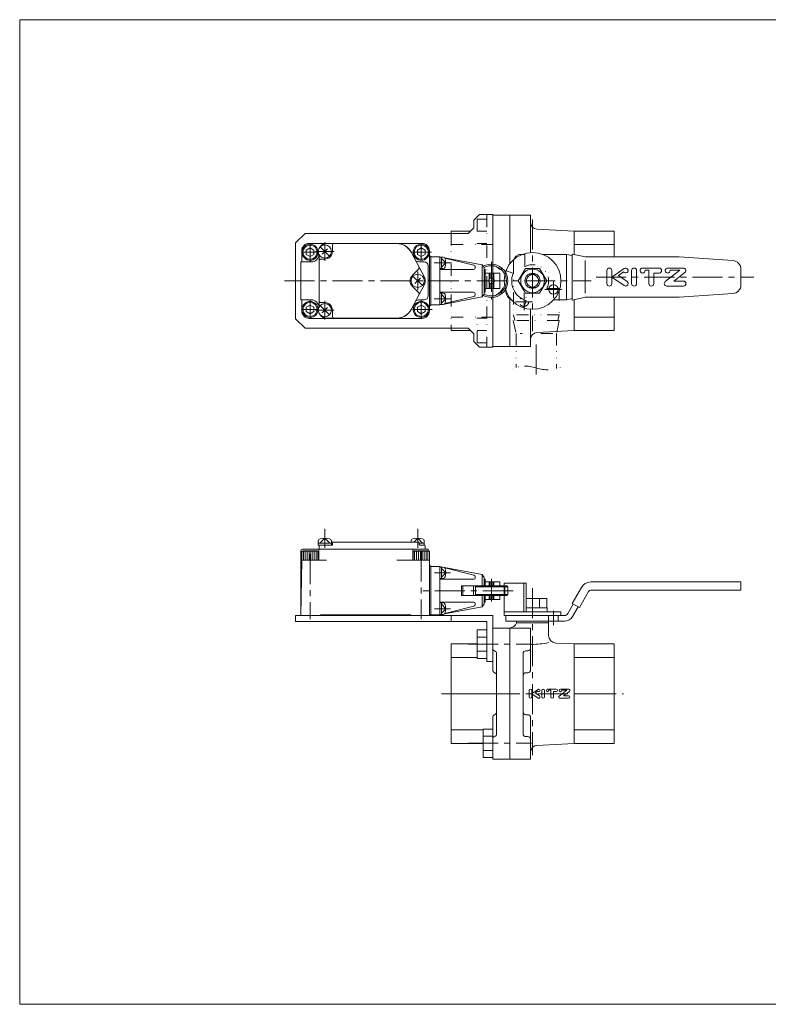
# Model space of a CAD drawing. Units: millimetres. Extents: x -380 to 380, y -263 to 276.
# Drawn here: x -380 to 15, y -263 to 257 of the extents above; entities that cross this region are included whole.
import ezdxf

# ---------------------------------------------------------------- set-up
doc = ezdxf.new("R2010")
doc.units = ezdxf.units.MM
doc.header["$LTSCALE"] = 0.5
for name, pattern in [('CENTER', [50.8, 31.75, -6.35, 6.35, -6.35]), ('DIVIDE', [31.75, 12.7, -6.35, 0, -6.35, 0, -6.35]), ('PHANTOM', [63.5, 31.75, -6.35, 6.35, -6.35, 6.35, -6.35])]:
    doc.linetypes.add(name, pattern=pattern)
for name, color, linetype in [('Layer0004', 7, 'Continuous'), ('Layer0005', 7, 'Continuous'), ('Layer0008', 7, 'Continuous'), ('Layer0009', 7, 'Continuous'), ('Layer0010', 7, 'Continuous'), ('Layer0011', 7, 'Continuous'), ('Layer0012', 7, 'Continuous'), ('ZUWAKU', 7, 'Continuous')]:
    doc.layers.add(name, color=color, linetype=linetype)

msp = doc.modelspace()

# ---------------------------------------------------------------- linework, layer by layer
at = {"layer": 'Layer0004', "color": 7, "linetype": 'Continuous', "lineweight": 18}
for p, q in [((-137.39, 154.08), (-140.39, 151.08)), ((-140.39, 151.08), (-140.39, 147.08)), ((-130.39, 154.08), (-137.39, 154.08)), ((-130.39, 154.08), (-130.39, 84.08)), ((-130.39, 153.74), (-110.39, 153.74)), ((-121.39, 153.74), (-121.39, 128.08)), ((-110.39, 134.04), (-110.39, 153.74)), ((-140.39, 147.08), (-143.39, 144.08)), ((-107.07, 146.36), (-87.39, 145.33)), ((-229.39, 144.08), (-234.39, 139.08)), ((-229.39, 144.08), (-143.39, 144.08)), ((-152.39, 145.33), (-152.39, 144.08)), ((-152.39, 145.33), (-142.14, 145.33)), ((-87.39, 145.33), (-87.39, 132.96)), ((-87.39, 145.33), (-66.39, 145.33)), ((-66.39, 145.33), (-66.39, 131.78)), ((-234.39, 139.08), (-234.39, 99.08)), ((-167.79, 138.88), (-227.19, 138.88)), ((-180.99, 138.73), (-218.49, 138.73)), ((-214.99, 137.73), (-214.99, 134.58)), ((-87.39, 138.21), (-66.39, 138.21)), ((-231.19, 129.08), (-231.19, 134.88)), ((-221.99, 132.77), (-221.99, 105.38)), ((-218.99, 130.58), (-220.99, 130.58)), ((-166.45, 120.94), (-173.43, 134.17)), ((-163.79, 134.88), (-163.79, 103.28)), ((-162.99, 132.18), (-163.79, 132.18)), ((-162.99, 132.18), (-162.99, 105.98)), ((-158.29, 131.78), (-162.99, 131.78)), ((-158.29, 131.78), (-158.29, 106.38)), ((-157.48, 131.58), (-158.29, 131.78)), ((-157.22, 131.58), (-158.29, 131.78)), ((-156.56, 131.58), (-158.29, 131.58)), ((-157.49, 125.58), (-157.49, 131.58)), ((-135.89, 127.58), (-155.85, 131.32)), ((-140.37, 127.33), (-155.67, 131.13)), ((-104.01, 133.08), (-91.39, 133.08)), ((-91.39, 133.08), (-91.39, 109.08)), ((-91.39, 133.08), (-88.5, 132.49)), ((-88.5, 133.2), (-81.44, 131.76)), ((-88.5, 133.2), (-88.5, 108.95)), ((-81.54, 131.78), (-32.07, 131.78)), ((-32.04, 131.78), (-3.76, 129.8)), ((-231.69, 129.08), (-231.69, 109.08)), ((-226.09, 129.08), (-231.69, 129.08)), ((-169.51, 125.22), (-172.82, 121.91)), ((-166.49, 129.08), (-168.93, 129.08)), ((-164.49, 127.08), (-164.49, 111.08)), ((-156.56, 125.58), (-158.29, 125.58)), ((-140.62, 125.08), (-158.29, 125.08)), ((-139.59, 126.33), (-139.59, 126.11)), ((-135.89, 127.58), (-135.89, 110.58)), ((-135.89, 127.58), (-134.99, 126.08)), ((-134.99, 126.08), (-134.99, 112.08)), ((-134.39, 125.08), (-134.99, 125.08)), ((-134.39, 125.08), (-134.39, 113.08)), ((-113.14, 125.58), (-116.9, 119.08)), ((-105.64, 125.58), (-113.14, 125.58)), ((-101.89, 119.08), (-105.64, 125.58)), ((-81.58, 129.77), (-81.58, 112.49)), ((0.61, 125.12), (0.61, 117.04)), ((-126.59, 123.08), (-134.39, 123.08)), ((-132.24, 119.98), (-132.24, 123.08)), ((-131.74, 120.4), (-131.74, 123.08)), ((-130.34, 120.4), (-130.34, 123.08)), ((-129.84, 119.98), (-129.84, 123.08)), ((-126.59, 115.08), (-126.59, 123.08)), ((-123.39, 124.46), (-119.79, 123.08)), ((-111.33, 122.58), (-107.45, 122.58)), ((-166.45, 117.21), (-173.43, 103.99)), ((-172.82, 116.25), (-169.51, 112.94)), ((-134.39, 115.08), (-126.59, 115.08)), ((-132.24, 115.08), (-132.24, 118.18)), ((-131.74, 115.08), (-131.74, 117.75)), ((-130.34, 115.08), (-130.34, 117.75)), ((-129.84, 115.08), (-129.84, 118.18)), ((-116.9, 119.08), (-113.14, 112.58)), ((-111.33, 115.58), (-107.45, 115.58)), ((-105.64, 112.58), (-101.89, 119.08)), ((-140.62, 113.08), (-158.29, 113.08)), ((-156.56, 112.58), (-158.29, 112.58)), ((-157.49, 106.58), (-157.49, 112.58)), ((-135.89, 110.58), (-155.85, 106.84)), ((-140.37, 110.82), (-155.67, 107.03)), ((-139.59, 112.05), (-139.59, 111.83)), ((-135.89, 110.58), (-134.99, 112.08)), ((-134.39, 113.08), (-134.99, 113.08)), ((-123.39, 113.69), (-123.39, 113.08)), ((-121.39, 109.61), (-121.39, 84.41)), ((-113.14, 112.58), (-105.64, 112.58)), ((-91.39, 109.08), (-88.5, 109.67)), ((-88.5, 108.95), (-81.44, 110.39)), ((-81.54, 110.38), (-32.07, 110.38)), ((-66.39, 110.38), (-66.39, 92.83)), ((-32.04, 110.38), (-3.76, 112.36)), ((-226.09, 109.08), (-231.69, 109.08)), ((-231.19, 103.28), (-231.19, 109.08)), ((-218.99, 107.58), (-220.99, 107.58)), ((-166.49, 109.08), (-168.93, 109.08)), ((-162.99, 105.98), (-163.79, 105.98)), ((-158.29, 106.38), (-162.99, 106.38)), ((-156.56, 106.58), (-158.29, 106.58)), ((-157.49, 106.58), (-158.29, 106.38)), ((-157.22, 106.58), (-158.29, 106.38)), ((-112.75, 108.68), (-114, 104.8)), ((-110.39, 84.41), (-110.39, 104.11)), ((-98.21, 109.08), (-91.39, 109.08)), ((-87.39, 109.2), (-87.39, 92.83)), ((-234.39, 99.08), (-229.39, 94.08)), ((-167.79, 99.28), (-227.19, 99.28)), ((-180.99, 99.43), (-218.49, 99.43)), ((-214.99, 103.58), (-214.99, 100.43)), ((-87.39, 99.94), (-66.39, 99.94)), ((-229.39, 94.08), (-143.39, 94.08)), ((-152.39, 94.08), (-152.39, 92.83)), ((-143.39, 94.08), (-140.39, 91.08)), ((-152.39, 92.83), (-142.14, 92.83)), ((-140.39, 87.08), (-140.39, 91.08)), ((-107.07, 91.8), (-87.39, 92.83)), ((-87.39, 92.83), (-66.39, 92.83)), ((-140.39, 87.08), (-137.39, 84.08)), ((-130.39, 84.08), (-137.39, 84.08)), ((-130.39, 84.41), (-110.39, 84.41)), ((-222.49, -18.39), (-222.49, -20.45)), ((-215.49, -19.45), (-222.49, -19.45)), ((-214.99, -20.45), (-222.49, -20.45)), ((-221.99, -20.45), (-221.99, -22.65)), ((-218.99, -16.85), (-221.59, -19.45)), ((-218.99, -16.85), (-216.39, -19.45)), ((-215.49, -18.39), (-215.49, -20.45)), ((-169.71, -18.85), (-215.49, -18.85)), ((-214.99, -19.35), (-214.99, -20.45)), ((-173.49, -18.39), (-173.49, -18.85)), ((-169.99, -16.85), (-171.99, -18.85)), ((-169.99, -16.85), (-167.39, -19.45)), ((-169.21, -19.35), (-169.21, -20.15)), ((-166.49, -19.45), (-169.21, -19.45)), ((-166.49, -20.45), (-168.91, -20.45)), ((-166.49, -18.39), (-166.49, -20.45)), ((-231.69, -23.65), (-231.69, -57.65)), ((-231.04, -23.75), (-230.52, -23.45)), ((-164.49, -22.65), (-230.69, -22.65)), ((-223.06, -23.45), (-230.52, -23.45)), ((-222.54, -23.75), (-223.06, -23.45)), ((-222.09, -22.65), (-222.09, -28.45)), ((-172.64, -22.65), (-172.64, -28.45)), ((-172.34, -23.75), (-171.82, -23.45)), ((-164.36, -23.45), (-171.82, -23.45)), ((-165.99, -20.95), (-165.99, -22.65)), ((-164.49, -22.65), (-164.49, -23.45)), ((-163.84, -23.75), (-164.36, -23.45)), ((-231.69, -57.65), (-231.19, -28.45)), ((-218.09, -28.45), (-231.19, -28.45)), ((-163.79, -28.45), (-180.99, -28.45)), ((-163.79, -28.45), (-163.79, -57.65)), ((-162.99, -31.45), (-163.79, -31.45)), ((-162.99, -31.45), (-162.99, -57.25)), ((-158.29, -31.85), (-162.99, -31.85)), ((-158.29, -31.85), (-158.29, -57.25)), ((-157.48, -32.05), (-158.29, -31.85)), ((-157.22, -32.05), (-158.29, -31.85)), ((-156.56, -32.05), (-158.29, -32.05)), ((-157.49, -38.05), (-157.49, -32.05)), ((-155.19, -35.05), (-157.49, -32.75)), ((-155.19, -35.05), (-157.49, -37.35)), ((-135.89, -36.05), (-155.85, -32.31)), ((-140.37, -36.3), (-155.67, -32.5)), ((-135.89, -36.05), (-135.89, -42.05)), ((-135.89, -36.05), (-134.99, -37.55)), ((-156.56, -38.05), (-158.29, -38.05)), ((-140.62, -38.55), (-158.29, -38.55)), ((-139.59, -37.3), (-139.59, -37.52)), ((-134.99, -37.55), (-134.99, -42.05)), ((-134.39, -38.55), (-134.99, -38.55)), ((-126.59, -39.95), (-134.49, -39.95)), ((-134.39, -38.55), (-134.39, -42.05)), ((-132.24, -39.95), (-132.24, -42.05)), ((-131.74, -39.95), (-131.74, -42.05)), ((-130.34, -39.95), (-130.34, -42.05)), ((-129.84, -39.95), (-129.84, -42.05)), ((-126.59, -39.95), (-126.59, -42.05)), ((-124.39, -40.65), (-124.39, -55.65)), ((-124.39, -40.65), (-112.77, -40.65)), ((-114, -40.65), (-114, -55.65)), ((-112.77, -40.65), (-112.77, -55.65)), ((-78.7, -39.95), (0.61, -39.95)), ((0.61, -39.95), (0.61, -44.35)), ((-122.89, -42.05), (-146.89, -42.05)), ((-146.79, -42.05), (-146.79, -47.05)), ((-146.19, -42.05), (-146.19, -47.05)), ((-140.49, -42.05), (-140.49, -47.05)), ((-122.39, -42.55), (-139.59, -42.55)), ((-122.39, -46.55), (-139.59, -46.55)), ((-139.49, -42.55), (-138.99, -42.05)), ((-139.49, -42.55), (-139.49, -46.55)), ((-138.99, -47.05), (-139.49, -46.55)), ((-122.89, -42.05), (-122.39, -42.55)), ((-122.39, -46.55), (-122.89, -47.05)), ((-122.39, -42.55), (-122.39, -46.55)), ((-83.63, -42.8), (-88.5, -51.24)), ((-79.81, -45), (-84.69, -53.44)), ((-78.7, -44.35), (0.61, -44.35)), ((-140.62, -50.55), (-158.29, -50.55)), ((-156.56, -51.05), (-158.29, -51.05)), ((-157.49, -57.05), (-157.49, -51.05)), ((-155.19, -54.05), (-157.49, -51.75)), ((-122.89, -47.05), (-146.89, -47.05)), ((-139.59, -51.58), (-139.59, -51.81)), ((-135.89, -47.05), (-135.89, -53.05)), ((-135.89, -53.05), (-134.99, -51.55)), ((-134.99, -47.05), (-134.99, -51.55)), ((-134.39, -50.55), (-134.99, -50.55)), ((-126.59, -49.15), (-134.49, -49.15)), ((-134.39, -47.05), (-134.39, -50.55)), ((-132.24, -47.05), (-132.24, -49.15)), ((-131.74, -47.05), (-131.74, -49.15)), ((-130.34, -47.05), (-130.34, -49.15)), ((-129.84, -47.05), (-129.84, -49.15)), ((-126.59, -47.05), (-126.59, -49.15)), ((-112.77, -48.65), (-101.89, -48.65)), ((-105.64, -48.65), (-105.64, -53.65)), ((-101.89, -48.65), (-101.89, -53.65)), ((-87.89, -51.59), (-90.81, -56.65)), ((-84.69, -53.44), (-88.5, -51.24)), ((-156.56, -57.05), (-158.29, -57.05)), ((-157.49, -57.05), (-158.29, -57.25)), ((-157.22, -57.05), (-158.29, -57.25)), ((-155.19, -54.05), (-157.49, -56.35)), ((-135.89, -53.05), (-155.85, -56.8)), ((-140.37, -52.81), (-155.67, -56.6)), ((-124.39, -57.65), (-124.39, -55.65)), ((-124.39, -55.65), (-94.39, -55.65)), ((-112.77, -53.65), (-101.69, -53.65)), ((-101.69, -53.65), (-101.69, -55.65)), ((-94.39, -57.65), (-94.39, -55.65)), ((-85.29, -53.09), (-88.22, -58.15)), ((-130.39, -57.65), (-234.39, -57.65)), ((-234.39, -57.65), (-234.39, -60.85)), ((-133.59, -60.85), (-234.39, -60.85)), ((-221.29, -57.65), (-231.69, -57.65)), ((-173.59, -57.25), (-221.29, -57.25)), ((-221.29, -57.25), (-221.29, -57.65)), ((-217.99, -57.25), (-217.99, -57.65)), ((-207.99, -57.65), (-217.99, -57.65)), ((-207.99, -57.25), (-207.99, -57.65)), ((-185.99, -57.25), (-185.99, -57.65)), ((-175.99, -57.65), (-185.99, -57.65)), ((-175.99, -57.25), (-175.99, -57.65)), ((-173.59, -57.25), (-173.59, -57.65)), ((-163.79, -57.65), (-173.59, -57.65)), ((-162.99, -57.25), (-163.79, -57.25)), ((-158.29, -57.25), (-162.99, -57.25)), ((-152.39, -57.65), (-152.39, -60.85)), ((-133.59, -81.98), (-133.59, -60.85)), ((-130.39, -64.29), (-130.39, -57.65)), ((-124.39, -57.65), (-123.39, -57.65)), ((-123.39, -57.65), (-123.39, -60.65)), ((-123.39, -57.65), (-92.55, -57.65)), ((-123.39, -60.65), (-92.55, -60.65)), ((-117.89, -60.65), (-117.89, -61.45)), ((-117.89, -61.45), (-100.89, -61.45)), ((-100.89, -60.65), (-100.89, -68.2)), ((-133.59, -65.29), (-138.59, -65.29)), ((-138.59, -65.29), (-138.59, -80.3)), ((-130.39, -64.29), (-110.39, -64.29)), ((-130.39, -64.29), (-130.39, -86.45)), ((-121.39, -64.29), (-121.39, -133.62)), ((-110.39, -86.36), (-110.39, -64.29)), ((-152.39, -72.7), (-152.39, -125.2)), ((-152.39, -72.7), (-138.59, -72.7)), ((-133.59, -69.04), (-138.59, -69.04)), ((-97.1, -72.2), (-87.39, -72.7)), ((-87.39, -72.7), (-87.39, -125.2)), ((-87.39, -72.7), (-66.39, -72.7)), ((-66.39, -72.7), (-66.39, -125.2)), ((-138.59, -76.54), (-133.59, -76.54)), ((-128.39, -77.79), (-128.39, -120.11)), ((-114.39, -77.79), (-114.39, -120.11)), ((-112.89, -76.29), (-111.89, -76.29)), ((-152.39, -79.82), (-138.59, -79.82)), ((-138.59, -80.3), (-133.59, -80.3)), ((-133.59, -81.98), (-130.39, -81.98)), ((-87.39, -79.82), (-66.39, -79.82)), ((-112.89, -87.86), (-111.89, -87.86)), ((-152.39, -98.95), (-128.39, -98.95)), ((-87.39, -98.95), (-66.39, -98.95)), ((-130.39, -111.46), (-130.39, -133.62)), ((-112.89, -110.05), (-111.89, -110.05)), ((-110.39, -133.62), (-110.39, -111.55)), ((-152.39, -118.09), (-135.39, -118.09)), ((-135.39, -117.61), (-130.39, -117.61)), ((-135.39, -132.62), (-135.39, -117.61)), ((-87.39, -118.09), (-66.39, -118.09)), ((-135.39, -121.36), (-130.39, -121.36)), ((-112.89, -121.61), (-111.89, -121.61)), ((-152.39, -125.2), (-135.39, -125.2)), ((-130.39, -128.87), (-135.39, -128.87)), ((-107.07, -126.24), (-87.39, -125.2)), ((-87.39, -125.2), (-66.39, -125.2)), ((-130.39, -132.62), (-135.39, -132.62)), ((-130.39, -133.62), (-110.39, -133.62))]:
    msp.add_line(p, q, dxfattribs=at)
at = {"layer": 'Layer0004', "color": 150, "linetype": 'Continuous', "lineweight": 13}
for p, q in [((-221.47, 137.05), (-216.52, 132.1)), ((-217.54, 136.03), (-220.44, 133.13)), ((-155.19, 128.58), (-157.49, 130.88)), ((-155.19, 128.58), (-157.49, 126.28)), ((-172.47, 121.55), (-167.52, 116.6)), ((-168.54, 120.53), (-171.44, 117.63)), ((-155.19, 109.58), (-157.49, 111.88)), ((-155.19, 109.58), (-157.49, 107.28)), ((-221.47, 106.05), (-216.52, 101.1)), ((-217.54, 105.03), (-220.44, 102.13))]:
    msp.add_line(p, q, dxfattribs=at)
at = {"layer": 'Layer0004', "color": 7, "linetype": 'Continuous', "lineweight": 13}
for p, q in [((-231.04, -23.75), (-231.04, -28.45)), ((-222.54, -23.75), (-222.54, -28.45)), ((-172.34, -23.75), (-172.34, -28.45)), ((-163.84, -23.75), (-163.84, -28.45))]:
    msp.add_line(p, q, dxfattribs=at)
at = {"layer": 'Layer0004', "color": 7, "linetype": 'Continuous', "lineweight": 18}
for centre, radius in [((-226.79, 134.18), 4.25), ((-218.99, 134.58), 3.5), ((-168.09, 134.18), 4.25), ((-109.39, 119.08), 15), ((-109.39, 119.08), 6.25), ((-169.99, 119.08), 3.5), ((-131.04, 119.08), 1.5), ((-109.39, 119.08), 4), ((-109.39, 119.08), 3.32), ((-98.39, 114.58), 2.5), ((-226.79, 103.98), 4.25), ((-218.99, 103.58), 3.5), ((-168.09, 103.98), 4.25)]:
    msp.add_circle(centre, radius, dxfattribs=at)
for centre, radius, start, end in [((-106.89, 149.85), 3.5, 179.9998, 267), ((-227.19, 134.88), 4, 90, 179.9999), ((-218.49, 135.23), 3.5, 90, 149.1587), ((-218.09, 134.88), 4, 90, 120.3185), ((-213.99, 137.73), 1, 90, 179.9999), ((-180.99, 130.53), 8.35, 33.8713, 90), ((-180.99, 130.18), 8.55, 27.8134, 90), ((-167.79, 134.88), 4, 360, 90), ((-226.09, 133.08), 4, 270, 358.2621), ((-220.99, 129.58), 1, 90, 179.9999), ((-218.99, 134.58), 4, 270, 360), ((-156.56, 130.48), 1.1, 15.9836, 90), ((-163.19, 128.58), 8, 344.0164, 15.9836), ((-168.93, 133.08), 4, 237.5888, 270), ((-170.21, 125.93), 1, 315, 27.8134), ((-166.49, 127.08), 2, 360, 90), ((-156.56, 126.68), 1.1, 270, 344.0164), ((-140.62, 126.11), 1.03, 270, 360), ((-140.62, 126.33), 1.03, 353.7489, 60.7205), ((-131.19, 119.08), 8.8, 241.2683, 118.7323), ((-131.19, 119.08), 8, 241.4921, 118.5087), ((-4.09, 125.11), 4.7, 0, 86), ((-169.99, 119.08), 4, 135, 225), ((-169.99, 119.08), 4, 332.1866, 27.8134), ((-109.39, 119.08), 11, 158.9605, 252.0852), ((-4.09, 117.05), 4.7, 274, 0), ((-170.21, 112.23), 1, 332.1866, 45), ((-166.49, 111.08), 2, 270, 360), ((-156.56, 111.48), 1.1, 15.9836, 90), ((-163.19, 109.58), 8, 344.0164, 15.9836), ((-140.62, 112.05), 1.03, 360, 90.0002), ((-140.62, 111.83), 1.03, 283.9491, 360), ((-119.39, 113.08), 4, 180, 249.4772), ((-226.09, 105.08), 4, 1.7379, 90), ((-220.99, 108.58), 1, 180, 270), ((-218.99, 103.58), 4, 360, 90), ((-168.93, 105.08), 4, 90, 122.4112), ((-156.56, 107.68), 1.1, 270, 344.0164), ((-227.19, 103.28), 4, 180, 270), ((-218.49, 102.93), 3.5, 210.8412, 270), ((-218.09, 103.28), 4, 239.6789, 270), ((-213.99, 100.43), 1, 180, 270), ((-180.99, 107.98), 8.55, 270, 332.1866), ((-180.99, 107.63), 8.35, 270, 326.1297), ((-167.79, 103.28), 4, 270, 360), ((-106.89, 88.3), 3.5, 93, 180.0001), ((-221.19, -18.39), 1.3, 102.333, 180.0001), ((-218.99, -28.45), 11.6, 77.667, 102.3329), ((-216.79, -18.39), 1.3, 360, 77.667), ((-214.49, -19.35), 0.5, 90, 180), ((-172.19, -18.39), 1.3, 102.333, 180.0001), ((-169.99, -28.45), 11.6, 77.667, 102.3329), ((-169.71, -19.35), 0.5, 360, 90), ((-168.91, -20.15), 0.3, 180, 270), ((-167.79, -18.39), 1.3, 360, 77.667), ((-166.49, -20.95), 0.5, 360, 90), ((-230.69, -23.65), 1, 90, 180), ((-156.56, -33.15), 1.1, 15.9836, 90), ((-163.19, -35.05), 8, 344.0164, 15.9836), ((-140.62, -37.3), 1.03, 0.0005, 76.065), ((-156.56, -36.95), 1.1, 270, 344.0164), ((-140.62, -37.52), 1.03, 269.9997, 360), ((-78.69, -45.65), 5.7, 90, 150), ((-78.69, -45.65), 1.3, 90, 150), ((-156.56, -52.15), 1.1, 15.9836, 90), ((-163.19, -54.05), 8, 344.0164, 15.9836), ((-140.62, -51.58), 1.03, 360, 90.0005), ((-140.62, -51.81), 1.03, 283.9349, 0.0005), ((-156.56, -55.95), 1.1, 270, 344.0164), ((-92.55, -55.65), 2, 270, 330), ((-121.72, -60.29), 4, 270, 343.0979), ((-92.55, -55.65), 5, 270, 330), ((-109.39, -32.58), 40.32, 269.2093, 282.1703), ((-96.89, -68.2), 4, 179.9999, 267), ((-128.89, -74.96), 1.5, 179.9999, 250.5288), ((-129.89, -77.79), 1.5, 360, 70.5288), ((-112.89, -77.79), 1.5, 90, 180), ((-111.89, -74.79), 1.5, 270, 0), ((-128.89, -86.45), 1.5, 179.9999, 250.5287), ((-129.89, -89.28), 1.5, 0, 70.5288), ((-112.89, -89.36), 1.5, 90, 180), ((-111.89, -86.36), 1.5, 270, 0), ((-129.89, -108.63), 1.5, 289.4712, 360), ((-112.89, -108.55), 1.5, 180, 270), ((-128.89, -111.46), 1.5, 109.4713, 180.0001), ((-111.89, -111.55), 1.5, 0, 90), ((-128.89, -122.94), 1.5, 109.4713, 180.0001), ((-129.89, -120.11), 1.5, 289.4712, 360), ((-112.89, -120.11), 1.5, 180, 270), ((-111.89, -123.11), 1.5, 0, 90), ((-106.89, -129.73), 3.5, 93, 180.0001)]:
    msp.add_arc(centre, radius, start, end, dxfattribs=at)
at = {"layer": 'Layer0005', "color": 150, "linetype": 'Continuous', "lineweight": 13}
for p, q in [((-226.79, 136.49), (-228.79, 135.33)), ((-228.79, 135.33), (-228.79, 133.02)), ((-224.79, 135.33), (-226.79, 136.49)), ((-224.79, 133.02), (-224.79, 135.33)), ((-168.09, 136.49), (-170.09, 135.33)), ((-170.09, 135.33), (-170.09, 133.02)), ((-166.09, 135.33), (-168.09, 136.49)), ((-166.09, 133.02), (-166.09, 135.33)), ((-228.79, 133.02), (-226.79, 131.87)), ((-226.79, 131.87), (-224.79, 133.02)), ((-170.09, 133.02), (-168.09, 131.87)), ((-168.09, 131.87), (-166.09, 133.02)), ((-226.79, 106.29), (-228.79, 105.13)), ((-228.79, 105.13), (-228.79, 102.82)), ((-224.79, 105.13), (-226.79, 106.29)), ((-224.79, 102.82), (-224.79, 105.13)), ((-168.09, 106.29), (-170.09, 105.13)), ((-170.09, 105.13), (-170.09, 102.82)), ((-166.09, 105.13), (-168.09, 106.29)), ((-166.09, 102.82), (-166.09, 105.13)), ((-228.79, 102.82), (-226.79, 101.67)), ((-226.79, 101.67), (-224.79, 102.82)), ((-170.09, 102.82), (-168.09, 101.67)), ((-168.09, 101.67), (-166.09, 102.82)), ((-230.29, -23.75), (-230.29, -28.45)), ((-229.29, -23.75), (-229.29, -28.45)), ((-228.29, -23.75), (-228.29, -28.45)), ((-227.29, -23.75), (-227.29, -28.45)), ((-226.29, -23.75), (-226.29, -28.45)), ((-225.29, -23.75), (-225.29, -28.45)), ((-224.29, -23.75), (-224.29, -28.45)), ((-223.29, -23.75), (-223.29, -28.45)), ((-171.59, -23.75), (-171.59, -28.45)), ((-170.59, -23.75), (-170.59, -28.45)), ((-169.59, -23.75), (-169.59, -28.45)), ((-168.59, -23.75), (-168.59, -28.45)), ((-167.59, -23.75), (-167.59, -28.45)), ((-166.59, -23.75), (-166.59, -28.45)), ((-165.59, -23.75), (-165.59, -28.45)), ((-164.59, -23.75), (-164.59, -28.45))]:
    msp.add_line(p, q, dxfattribs=at)
at = {"layer": 'Layer0005', "color": 3, "linetype": 'Continuous', "lineweight": 13}
for p, q in [((-67.54, 121.08), (-61.03, 125.6)), ((-51.31, 125.84), (-42.56, 125.84)), ((-38.08, 125.84), (-29.75, 125.84)), ((-70.15, 124.53), (-70.15, 117.63)), ((-67.54, 124.53), (-67.54, 117.63)), ((-67.54, 121.08), (-61.03, 116.55)), ((-64.1, 121.88), (-61.36, 123.78)), ((-64.1, 121.88), (-59.53, 118.7)), ((-57.11, 117.63), (-57.11, 124.53)), ((-54.49, 124.53), (-54.49, 117.63)), ((-50.03, 124.77), (-48.03, 124.77)), ((-48.03, 124.77), (-48.03, 117.63)), ((-45.41, 123.22), (-45.41, 117.63)), ((-45.41, 123.22), (-42.56, 123.22)), ((-31.57, 124.77), (-39.36, 118.66)), ((-36.79, 124.77), (-31.57, 124.77)), ((-28.94, 123.5), (-34.76, 118.93)), ((-38.55, 116.32), (-29.75, 116.32)), ((-29.75, 118.93), (-34.76, 118.93)), ((-111.14, -97.23), (-111.14, -100.68)), ((-109.79, -97.23), (-109.79, -100.68)), ((-109.76, -98.93), (-106.47, -96.69)), ((-108.02, -98.55), (-106.59, -97.58)), ((-108.02, -98.55), (-105.68, -100.15)), ((-104.42, -100.68), (-104.42, -97.23)), ((-103.07, -97.23), (-103.07, -100.68)), ((-101.43, -96.55), (-96.9, -96.55)), ((-100.75, -97.09), (-99.73, -97.09)), ((-100.75, -97.09), (-100.75, -97.23)), ((-99.73, -97.09), (-99.73, -100.68)), ((-98.38, -97.87), (-98.38, -100.68)), ((-98.38, -97.87), (-96.9, -97.87)), ((-91.31, -97.13), (-95.27, -100.18)), ((-94.61, -96.55), (-90.3, -96.55)), ((-93.93, -97.09), (-91.32, -97.09)), ((-93.93, -97.09), (-93.93, -97.23)), ((-89.9, -97.73), (-92.84, -99.99)), ((-91.31, -97.13), (-91.3, -97.13)), ((-91.3, -97.13), (-91.3, -97.12)), ((-91.3, -97.12), (-91.3, -97.12)), ((-91.3, -97.12), (-91.3, -97.12)), ((-91.3, -97.13), (-91.3, -97.13)), ((-91.3, -97.13), (-91.3, -97.13)), ((-109.76, -98.94), (-109.77, -98.94)), ((-109.77, -98.94), (-109.77, -98.94)), ((-109.77, -98.94), (-109.77, -98.94)), ((-109.77, -98.94), (-109.77, -98.95)), ((-109.77, -98.95), (-109.77, -98.95)), ((-109.77, -98.95), (-109.77, -98.95)), ((-109.76, -98.93), (-109.76, -98.94)), ((-109.76, -98.97), (-106.42, -101.25)), ((-94.87, -101.36), (-90.3, -101.36)), ((-92.84, -99.99), (-92.85, -100)), ((-92.85, -100), (-92.85, -100)), ((-92.85, -100), (-92.85, -100)), ((-92.85, -100), (-92.85, -100.01)), ((-92.85, -100.01), (-92.85, -100.01)), ((-92.84, -99.99), (-92.84, -99.99)), ((-90.3, -100.04), (-92.83, -100.04))]:
    msp.add_line(p, q, dxfattribs=at)
at = {"layer": 'Layer0005', "color": 7, "linetype": 'Continuous', "lineweight": 13}
for p, q in [((-222.54, -23.75), (-231.04, -23.75)), ((-163.84, -23.75), (-172.34, -23.75))]:
    msp.add_line(p, q, dxfattribs=at)
at = {"layer": 'Layer0005', "color": 150, "linetype": 'Continuous', "lineweight": 13}
for centre in [(-226.79, 134.18), (-168.09, 134.18), (-226.79, 103.98), (-168.09, 103.98)]:
    msp.add_circle(centre, 3.73, dxfattribs=at)
at = {"layer": 'Layer0005', "color": 3, "linetype": 'Continuous', "lineweight": 13}
for centre, radius, start, end in [((-68.85, 124.53), 1.31, 360, 180), ((-60.28, 124.53), 1.31, 214.8365, 124.8325), ((-55.8, 124.53), 1.31, 360, 180), ((-51.31, 124.53), 1.31, 90, 10.5465), ((-42.56, 124.53), 1.31, 270, 90), ((-38.08, 124.53), 1.31, 90, 10.5465), ((-29.75, 124.53), 1.31, 308.1189, 89.9999), ((-68.85, 117.63), 1.31, 180, 0), ((-60.28, 117.63), 1.31, 235.1675, 360), ((-60.28, 117.63), 1.31, 360, 55.1673), ((-55.8, 117.63), 1.31, 180, 0), ((-46.72, 117.63), 1.31, 180, 0), ((-38.55, 117.63), 1.31, 128.1189, 270.0001), ((-29.75, 117.63), 1.31, 270, 89.9999), ((-110.47, -97.23), 0.675, 0, 180), ((-106.04, -97.21), 0.66, 213.5745, 89.1432), ((-106.02, -97.35), 0.801, 90.779, 124.2591), ((-103.74, -97.23), 0.675, 0, 180), ((-101.43, -97.23), 0.675, 90, 0), ((-96.9, -97.21), 0.661, 270, 90), ((-94.61, -97.23), 0.675, 90, 0), ((-90.3, -97.21), 0.658, 307.5241, 90), ((-110.47, -100.68), 0.675, 180, 0), ((-106.05, -100.7), 0.665, 235.7409, 55.741), ((-103.74, -100.68), 0.675, 180, 360), ((-99.06, -100.68), 0.675, 180, 360), ((-94.87, -100.7), 0.658, 127.5241, 270), ((-90.3, -100.7), 0.661, 270, 90)]:
    msp.add_arc(centre, radius, start, end, dxfattribs=at)
at = {"layer": 'Layer0008', "color": 56, "linetype": 'CENTER', "lineweight": 13}
for p, q in [((-109.39, 151.49), (-109.39, 92.58)), ((-226.79, 138.88), (-226.79, 129.08)), ((-218.99, 139.58), (-218.99, 129.58)), ((-168.09, 138.88), (-168.09, 130.05)), ((-222.47, 134.18), (-231.19, 134.18)), ((-213.99, 134.58), (-223.99, 134.58)), ((-162.65, 134.18), (-173.02, 134.18)), ((-152.11, 128.58), (-161.31, 128.58)), ((-131.04, 129.16), (-131.04, 109.37)), ((-169.99, 124.08), (-169.99, 114.08)), ((-75.83, 121.08), (7.42, 121.08)), ((-240.36, 119.08), (-78.53, 119.08)), ((-102.89, 114.58), (-93.89, 114.58)), ((-98.39, 119.08), (-98.39, 110.08)), ((-152.11, 109.58), (-161.31, 109.58)), ((-113.89, 112.58), (-113.89, 103.58)), ((-226.79, 109.08), (-226.79, 99.28)), ((-218.99, 108.58), (-218.99, 98.58)), ((-168.09, 109.08), (-168.09, 99.28)), ((-109.39, 108.08), (-118.39, 108.08)), ((-222.47, 103.98), (-231.19, 103.98)), ((-213.99, 103.58), (-223.99, 103.58)), ((-162.41, 103.98), (-172.78, 103.98)), ((-107.39, 85.52), (-107.39, 69.27)), ((-218.99, -11.85), (-218.99, -21.85)), ((-169.99, -11.85), (-169.99, -21.85)), ((-226.79, -25.3), (-226.79, -59.6)), ((-168.09, -23.89), (-168.09, -59.6)), ((-152.72, -35.05), (-161.06, -35.05)), ((-131.04, -38.25), (-131.04, -50.27)), ((-119.69, -44.55), (-168.63, -44.55)), ((-109.39, -43.15), (-109.39, -131.36)), ((-152.72, -54.05), (-161.06, -54.05)), ((-98.39, -55.25), (-98.39, -62.85)), ((-143.39, -72.79), (-109.96, -72.79)), ((-157.39, -98.95), (-61.39, -98.95)), ((-143.39, -125.12), (-109.96, -125.12))]:
    msp.add_line(p, q, dxfattribs=at)
at = {"layer": 'Layer0009', "color": 3, "linetype": 'DIVIDE', "lineweight": 13}
for p, q in [((-138.59, 151.74), (-133.59, 151.74)), ((-133.59, 153.74), (-133.59, 84.41)), ((-152.39, 144.08), (-152.39, 94.08)), ((-138.59, 145.24), (-133.59, 145.24)), ((-152.39, 138.21), (-130.39, 138.21)), ((-138.59, 138.74), (-133.59, 138.74)), ((-152.39, 99.94), (-130.39, 99.94)), ((-138.59, 86.41), (-138.59, 99.41)), ((-138.59, 99.41), (-133.59, 99.41)), ((-138.59, 92.91), (-133.59, 92.91)), ((-138.59, 86.41), (-133.59, 86.41))]:
    msp.add_line(p, q, dxfattribs=at)
at = {"layer": 'Layer0010', "color": 3, "linetype": 'DIVIDE', "lineweight": 13}
msp.add_line((-138.59, 151.74), (-138.59, 138.74), dxfattribs=at)
at = {"layer": 'Layer0011', "color": 3, "linetype": 'DIVIDE', "lineweight": 13}
for p, q in [((-100.89, -57.65), (-100.89, -60.65)), ((-95.89, -57.65), (-95.89, -60.65))]:
    msp.add_line(p, q, dxfattribs=at)
at = {"layer": 'Layer0012', "color": 1, "linetype": 'PHANTOM', "lineweight": 18}
msp.add_line((-114.78, 133.08), (-115.39, 133.08), dxfattribs=at)
at = {"layer": 'Layer0012', "color": 3, "linetype": 'DIVIDE', "lineweight": 13}
for p, q in [((-114.78, 133.08), (-113.39, 133.08)), ((-113.39, 133.08), (-113.39, 126.58)), ((-119.39, 129.08), (-119.39, 101.08)), ((-95.39, 115.08), (-101.89, 115.08)), ((-95.39, 115.08), (-95.39, 101.08)), ((-119.39, 101.08), (-118.8, 98.18)), ((-95.39, 101.08), (-119.39, 101.08)), ((-95.39, 101.08), (-95.98, 98.18)), ((-119.52, 98.18), (-118.08, 91.12)), ((-95.27, 98.18), (-119.52, 98.18)), ((-95.27, 98.18), (-96.7, 91.12)), ((-118.09, 91.23), (-118.09, 73.37)), ((-98.7, 91.26), (-115.97, 91.26)), ((-96.69, 91.23), (-96.69, 72.78)), ((-124.59, -42.05), (-124.09, -42.55)), ((-124.09, -46.55), (-124.59, -47.05)), ((-124.09, -42.55), (-124.09, -46.55))]:
    msp.add_line(p, q, dxfattribs=at)
msp.add_circle((-113.89, 108.08), 2.5, dxfattribs=at)
for centre, radius, start, end in [((-115.39, 129.08), 4, 90, 180), ((-132.59, 119.08), 8.5, 295.4037, 64.5963), ((-109.39, 119.08), 8.5, 331.9275, 118.0725), ((-113.24, 55.01), 19, 72.0633, 113.1687), ((-101.54, 91.15), 19, 252.0633, 293.1687)]:
    msp.add_arc(centre, radius, start, end, dxfattribs=at)
at = {"layer": 'ZUWAKU', "color": 7, "linetype": 'Continuous', "lineweight": 13}
for p, q in [((-380, 257), (-380, -263)), ((380, 257), (-380, 257)), ((380, -263), (-380, -263))]:
    msp.add_line(p, q, dxfattribs=at)

doc.saveas('drawing.dxf')
